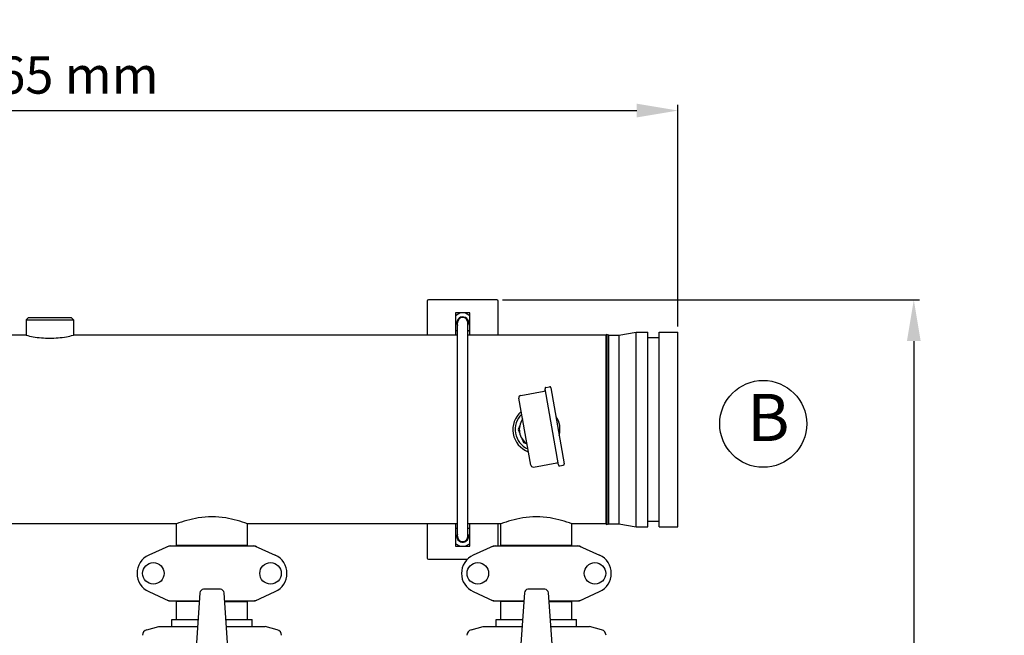
# Model space of a CAD drawing. Units: millimetres. Extents: x 14963 to 18482, y 9365 to 14234.
# Drawn here: x 16042 to 16877, y 11003 to 11525 of the extents above; entities that cross this region are included whole.
import ezdxf

# ---------------------------------------------------------------- set-up
doc = ezdxf.new("R2010")
doc.units = ezdxf.units.MM
doc.layers.add('COTAS', color=7, linetype='Continuous')
doc.styles.add('ARIAL', font='arial.ttf')
doc.dimstyles.new('Diseño_PlanosFabricacion', dxfattribs={"dimscale": 0.7, "dimtxt": 45, "dimasz": 50, "dimexe": 7, "dimexo": 7, "dimgap": 20, "dimtad": 1, "dimtih": 1, "dimtoh": 1, "dimdec": 0, "dimzin": 1, "dimdsep": 46, "dimtxsty": 'ARIAL', "dimcen": 15, "dimadec": 0, "dimazin": 0, "dimtp": 0.05, "dimtm": 0.05, "dimtfac": 1, "dimtdec": 0, "dimtofl": 0, "dimtmove": 0, "dimatfit": 3, "dimfxl": 0, "dimtolj": 1, "dimarcsym": 0})

# ---------------------------------------------------------------- blocks, each defined once
blk = doc.blocks.new('*D2')
at = {"layer": 'COTAS', "color": 0, "lineweight": -2}
for p, q in [((15535.46, 10763.01), (15535.46, 11452.5)), ((16600.46, 11264.51), (16600.46, 11452.5)), ((15570.46, 11447.6), (16565.46, 11447.6))]:
    blk.add_line(p, q, dxfattribs=at)
at = {"layer": 'COTAS', "color": 0}
for points in [[(15570.46, 11453.43), (15570.46, 11441.76), (15535.46, 11447.6)], [(16565.46, 11453.43), (16565.46, 11441.76), (16600.46, 11447.6)]]:
    blk.add_solid(points, dxfattribs=at)
at = {"layer": 'Defpoints', "color": 0}
for p in [(16600.46, 11447.6), (16600.46, 11259.61), (15535.46, 10758.11)]:
    blk.add_point(p, dxfattribs=at)
at = {"layer": 'COTAS', "color": 0, "insert": (16067.96, 11477.68), "char_height": 31.5, "attachment_point": 5, "style": 'ARIAL'}
blk.add_mtext('\\A1;1065 mm', dxfattribs=at)
blk = doc.blocks.new('*D1')
at = {"layer": 'COTAS', "color": 0, "lineweight": -2}
for p, q in [((16451.86, 11287.06), (16805.25, 11287.06)), ((16800.35, 11252.06), (16800.35, 10934.46)), ((16800.35, 10528.61), (16800.35, 10874.28)), ((15674.45, 10493.61), (16805.25, 10493.61))]:
    blk.add_line(p, q, dxfattribs=at)
at = {"layer": 'COTAS', "color": 0}
for points in [[(16794.52, 11252.06), (16806.18, 11252.06), (16800.35, 11287.06)], [(16794.52, 10528.61), (16806.18, 10528.61), (16800.35, 10493.61)]]:
    blk.add_solid(points, dxfattribs=at)
at = {"layer": 'Defpoints', "color": 0}
for p in [(16446.96, 11287.06), (15669.55, 10493.61), (16800.35, 10493.61)]:
    blk.add_point(p, dxfattribs=at)
at = {"layer": 'COTAS', "color": 0, "insert": (16800.35, 10904.37), "char_height": 31.5, "attachment_point": 5, "style": 'ARIAL'}
blk.add_mtext('\\A1;793 mm', dxfattribs=at)

msp = doc.modelspace()

# ---------------------------------------------------------------- linework, layer by layer
at = {"color": 7, "linetype": 'Continuous'}
for p, q in [((16387.96, 11286.06), (16387.96, 11257.06)), ((16446.96, 11287.06), (16388.96, 11287.06)), ((16447.96, 11257.06), (16447.96, 11286.06)), ((16411.96, 11273.91), (16415.69, 11276.06)), ((16411.96, 11276.06), (16411.96, 11257.06)), ((16423.96, 11276.06), (16411.96, 11276.06)), ((16420.24, 11276.06), (16423.96, 11273.91)), ((16423.96, 11257.06), (16423.96, 11276.06)), ((16049.96, 11272.06), (16047.96, 11270.06)), ((16047.96, 11270.06), (16047.96, 11257.06)), ((16047.96, 11270.06), (16047.96, 11257.06)), ((16047.96, 11270.06), (16087.96, 11270.06)), ((16049.96, 11272.06), (16085.96, 11272.06)), ((16085.96, 11272.06), (16087.96, 11270.06)), ((16087.96, 11270.06), (16087.96, 11257.06)), ((16087.96, 11270.06), (16087.96, 11257.06)), ((16413.46, 11086.56), (16413.46, 11267.56)), ((16415.78, 11271.72), (16415.64, 11271.99)), ((16422.46, 11086.56), (16422.46, 11267.56)), ((16413.46, 11260.35), (16411.96, 11261.21)), ((16423.96, 11261.21), (16422.46, 11260.35)), ((16550.46, 11257.06), (16565.05, 11259.61)), ((16565.05, 11259.61), (16575.05, 11259.61)), ((16565.05, 11094.51), (16565.05, 11259.61)), ((16575.05, 11094.51), (16575.05, 11259.61)), ((16584.58, 11259.61), (16600.46, 11259.61)), ((16584.58, 11094.51), (16584.58, 11259.61)), ((16600.46, 11094.51), (16600.46, 11259.61)), ((16047.96, 11257.06), (15722.46, 11257.06)), ((16413.46, 11257.06), (16087.96, 11257.06)), ((16539.46, 11257.06), (16422.46, 11257.06)), ((16539.46, 11097.06), (16539.46, 11257.06)), ((16540.46, 11097.06), (16540.46, 11257.06)), ((16540.46, 11097.06), (16540.46, 11257.06)), ((16541.46, 11257.06), (16550.46, 11257.06)), ((16541.46, 11257.06), (16541.46, 11097.06)), ((16550.46, 11257.06), (16550.46, 11097.06)), ((16584.58, 11254.9), (16575.05, 11254.9)), ((16467.23, 11206.05), (16487.12, 11209.56)), ((16467.23, 11206.05), (16487.12, 11209.56)), ((16499.16, 11147.05), (16487.77, 11211.66)), ((16488.58, 11212.81), (16491.53, 11213.34)), ((16488.58, 11212.81), (16491.53, 11213.34)), ((16492.69, 11212.52), (16504.08, 11147.92)), ((16475.62, 11146.91), (16465.61, 11203.74)), ((16468.71, 11186.11), (16468.1, 11184.65)), ((16466.36, 11180.44), (16464.96, 11177.06)), ((16464.96, 11177.06), (16466.36, 11173.69)), ((16468.1, 11169.48), (16469.5, 11166.1)), ((16469.5, 11166.1), (16472.46, 11164.88)), ((16477.94, 11145.29), (16497.83, 11148.8)), ((16477.94, 11145.29), (16497.83, 11148.8)), ((16500.32, 11146.24), (16503.27, 11146.76)), ((16500.32, 11146.24), (16503.27, 11146.76)), ((16175.31, 11097.06), (15960.61, 11097.06)), ((16175.31, 11078.89), (16175.31, 11097.06)), ((16175.31, 11078.89), (16175.31, 11097.06)), ((16235.61, 11078.89), (16235.61, 11097.06)), ((16235.61, 11078.89), (16235.61, 11097.06)), ((16413.46, 11097.06), (16235.61, 11097.06)), ((16387.96, 11097.06), (16387.96, 11068.06)), ((16411.96, 11097.06), (16411.96, 11078.06)), ((16411.96, 11092.91), (16413.46, 11093.78)), ((16450.31, 11097.06), (16422.46, 11097.06)), ((16422.46, 11093.78), (16423.96, 11092.91)), ((16423.96, 11078.06), (16423.96, 11097.06)), ((16447.96, 11078.31), (16447.96, 11097.06)), ((16450.31, 11078.89), (16450.31, 11097.06)), ((16450.31, 11078.89), (16450.31, 11097.06)), ((16539.46, 11097.06), (16510.61, 11097.06)), ((16539.46, 11097.06), (16510.61, 11097.06)), ((16510.61, 11078.89), (16510.61, 11097.06)), ((16510.61, 11078.89), (16510.61, 11097.06)), ((16541.46, 11097.06), (16550.46, 11097.06)), ((16550.46, 11097.06), (16565.05, 11094.51)), ((16565.05, 11094.51), (16575.05, 11094.51)), ((16584.58, 11099.22), (16575.05, 11099.22)), ((16584.58, 11094.51), (16600.46, 11094.51)), ((16168.82, 11078.25), (16151.91, 11070.53)), ((16169.12, 11078.31), (16241.8, 11078.31)), ((16175.31, 11078.89), (16235.61, 11078.89)), ((16176.91, 11078.31), (16176.91, 11078.89)), ((16234.01, 11078.31), (16234.01, 11078.89)), ((16242.11, 11078.25), (16259.02, 11070.53)), ((16415.69, 11078.06), (16411.96, 11080.21)), ((16411.96, 11078.06), (16423.96, 11078.06)), ((16415.78, 11082.4), (16415.64, 11082.14)), ((16423.96, 11080.21), (16420.24, 11078.06)), ((16443.82, 11078.25), (16426.91, 11070.53)), ((16444.12, 11078.31), (16516.8, 11078.31)), ((16450.31, 11078.89), (16510.61, 11078.89)), ((16451.91, 11078.31), (16451.91, 11078.89)), ((16509.01, 11078.31), (16509.01, 11078.89)), ((16517.11, 11078.25), (16534.02, 11070.53)), ((16388.96, 11067.06), (16421.94, 11067.06)), ((16151.91, 11039.6), (16168.82, 11031.88)), ((16195.25, 11038.58), (16188.74, 10946.44)), ((16212.65, 11041.56), (16198.28, 11041.56)), ((16222.19, 10946.44), (16215.67, 11038.58)), ((16242.11, 11031.88), (16259.02, 11039.6)), ((16426.91, 11039.6), (16443.82, 11031.88)), ((16470.25, 11038.58), (16463.74, 10946.44)), ((16487.65, 11041.56), (16473.28, 11041.56)), ((16497.19, 10946.44), (16490.67, 11038.58)), ((16517.11, 11031.88), (16534.02, 11039.6)), ((16169.12, 11031.81), (16194.77, 11031.81)), ((16175.31, 11016.06), (16175.31, 11031.23)), ((16194.71, 11031.23), (16175.31, 11031.23)), ((16176.89, 11031.23), (16176.89, 11031.81)), ((16216.15, 11031.81), (16241.8, 11031.81)), ((16216.21, 11031.23), (16235.61, 11031.23)), ((16234.04, 11031.23), (16234.04, 11031.81)), ((16235.61, 11016.06), (16235.61, 11031.23)), ((16444.12, 11031.81), (16469.77, 11031.81)), ((16469.71, 11031.23), (16450.31, 11031.23)), ((16450.31, 11016.06), (16450.31, 11031.23)), ((16451.89, 11031.23), (16451.89, 11031.81)), ((16491.15, 11031.81), (16516.8, 11031.81)), ((16491.21, 11031.23), (16510.61, 11031.23)), ((16509.04, 11031.23), (16509.04, 11031.81)), ((16510.61, 11016.06), (16510.61, 11031.23)), ((16150.17, 11007.32), (16160.46, 11010.06)), ((16160.46, 11010.06), (16193.24, 11010.06)), ((16171.46, 11010.06), (16171.46, 11016.06)), ((16171.46, 11010.06), (16171.46, 11016.06)), ((16171.46, 11016.06), (16193.66, 11016.06)), ((16217.27, 11016.06), (16239.46, 11016.06)), ((16217.69, 11010.06), (16250.46, 11010.06)), ((16239.46, 11010.06), (16239.46, 11016.06)), ((16239.46, 11010.06), (16239.46, 11016.06)), ((16260.75, 11007.32), (16250.46, 11010.06)), ((16425.17, 11007.32), (16435.46, 11010.06)), ((16435.46, 11010.06), (16468.24, 11010.06)), ((16446.46, 11016.06), (16468.66, 11016.06)), ((16446.46, 11010.06), (16446.46, 11016.06)), ((16446.46, 11010.06), (16446.46, 11016.06)), ((16492.27, 11016.06), (16514.46, 11016.06)), ((16492.69, 11010.06), (16525.46, 11010.06)), ((16514.46, 11010.06), (16514.46, 11016.06)), ((16514.46, 11010.06), (16514.46, 11016.06)), ((16535.75, 11007.32), (16525.46, 11010.06))]:
    msp.add_line(p, q, dxfattribs=at)
for centre in [(16155.81, 11055.06), (16255.11, 11055.06), (16430.81, 11055.06), (16530.11, 11055.06)]:
    msp.add_circle(centre, 9.12, dxfattribs=at)
for centre, radius, start, end in [((16388.96, 11286.06), 1, 90, 180), ((16446.96, 11286.06), 1, 0, 90), ((16417.96, 11267.56), 5, 14.5897, 206.15126), ((16418.03, 11268.32), 4.89, 170.97965, 180.47974), ((16417.91, 11268.32), 4.77, 180.49729, 189.48026), ((16417.84, 11266.81), 4.68, 170.21568, 171.53042), ((16417.82, 11268.31), 4.68, 189.50531, 189.99664), ((16417.96, 11267.56), 4.75, 180.76342, 198.16982), ((16417.83, 11266.81), 4.67, 169.1836, 170.21557), ((16417.79, 11266.82), 4.63, 163.65038, 169.18906), ((16417.99, 11267.61), 4.67, 162.55611, 173.73481), ((16417.96, 11267.56), 4.5, 0, 180), ((16417.97, 11267.62), 4.65, 159.73314, 162.55654), ((16418, 11267.61), 4.68, 118.97153, 159.69361), ((16417.99, 11267.62), 4.66, 118.36823, 119.00422), ((16418.33, 11267.76), 4.71, 115.74507, 122.7144), ((16418.1, 11267.58), 4.79, 97.54381, 112.38612), ((16417.96, 11267.56), 4.75, 341.49233, 110.76922), ((16418.1, 11267.58), 4.78, 91.65048, 97.52047), ((16417.96, 11267.56), 5, 334.41893, 6.9229), ((16418.04, 11267.45), 4.93, 22.5228, 23.78946), ((16417.99, 11267.43), 4.99, 15.77584, 22.51279), ((16417.98, 11267.42), 5, 11.70345, 15.78091), ((16418.01, 11267.43), 4.97, 8.50588, 11.70364), ((16539.96, 11257.06), 0.5, 0, 180), ((16539.96, 11257.06), 0.5, 0, 180), ((16540.96, 11257.06), 0.5, 0, 180), ((16486.95, 11210.55), 1, 280, 10), ((16488.75, 11211.83), 1, 100, 190), ((16491.71, 11212.35), 1, 10, 100), ((16467.57, 11204.09), 2, 100, 190), ((16480.46, 11177.06), 20, 130.26325, 249.7279), ((16480.46, 11177.06), 18, 133.89804, 245.9258), ((16480.46, 11177.06), 14.5, 143.7229, 236.35486), ((16480.46, 11177.06), 20, 345.53702, 33.57464), ((16477.59, 11147.26), 2, 190, 280), ((16498.01, 11147.81), 1, 10, 100), ((16500.14, 11147.23), 1, 190, 280), ((16503.1, 11147.75), 1, 280, 10), ((16539.96, 11097.06), 0.5, 180, 0), ((16539.96, 11097.06), 0.5, 180, 0), ((16540.96, 11097.06), 0.5, 180, 0), ((16417.96, 11086.56), 5, 155.11986, 338.9309), ((16417.91, 11085.8), 4.77, 170.51967, 179.50076), ((16418.03, 11085.8), 4.89, 179.51833, 189.02035), ((16417.96, 11086.56), 4.75, 161.83171, 179.23658), ((16417.82, 11085.81), 4.68, 170.00336, 170.49463), ((16417.83, 11087.31), 4.67, 188.46678, 192.40649), ((16417.78, 11087.3), 4.61, 192.4076, 196.35425), ((16417.99, 11086.51), 4.67, 186.26523, 197.44645), ((16417.96, 11086.56), 4.5, 180, 0), ((16417.97, 11086.51), 4.65, 197.44608, 200.18324), ((16418, 11086.52), 4.68, 200.2236, 241.0216), ((16417.96, 11086.56), 4.75, 249.23078, 18.50379), ((16417.96, 11086.56), 5, 353.0771, 25.58107), ((16418.04, 11086.68), 4.93, 336.16537, 337.41702), ((16417.98, 11086.7), 5, 337.4368, 347.92597), ((16417.99, 11086.7), 4.99, 347.92804, 348.37816), ((16418.01, 11086.69), 4.97, 348.37613, 351.49425), ((16170.61, 11070.74), 7.57, 101.12103, 114.51756), ((16170.6, 11070.74), 7.57, 90.00464, 101.05968), ((16240.32, 11070.74), 7.57, 76.59148, 89.98801), ((16240.33, 11070.8), 7.51, 73.64138, 76.55526), ((16240.31, 11070.74), 7.57, 65.47292, 73.6291), ((16417.99, 11086.5), 4.66, 240.98896, 241.63177), ((16418.32, 11086.35), 4.7, 237.27824, 240.83853), ((16418.33, 11086.37), 4.72, 240.8392, 244.25308), ((16418.1, 11086.55), 4.79, 247.61388, 262.45619), ((16418.1, 11086.54), 4.78, 262.47951, 268.34365), ((16445.61, 11070.74), 7.57, 101.12103, 114.51756), ((16445.6, 11070.74), 7.57, 90.00464, 101.05968), ((16515.32, 11070.74), 7.57, 76.59148, 89.98801), ((16515.33, 11070.8), 7.51, 73.64138, 76.55526), ((16515.31, 11070.74), 7.57, 65.47292, 73.6291), ((16158.96, 11055.06), 17, 114.52955, 245.47045), ((16251.96, 11055.06), 17, 294.52955, 65.47045), ((16388.96, 11068.06), 1, 180, 270), ((16433.96, 11055.06), 17, 114.52955, 245.47045), ((16526.96, 11055.06), 17, 294.52955, 65.47045), ((16170.6, 11039.34), 7.53, 245.44791, 270.02255), ((16240.32, 11039.38), 7.57, 270.00464, 281.05968), ((16240.31, 11039.38), 7.57, 281.12103, 294.51756), ((16445.6, 11039.34), 7.53, 245.44791, 270.02255), ((16515.32, 11039.38), 7.57, 270.00464, 281.05968), ((16515.31, 11039.38), 7.57, 281.12103, 294.51756), ((16151.46, 11002.49), 5, 104.93142, 179.14197), ((16259.46, 11002.49), 5, 0.85803, 75.06858), ((16426.46, 11002.49), 5, 104.93142, 179.14197), ((16534.46, 11002.49), 5, 0.85803, 75.06858)]:
    msp.add_arc(centre, radius, start, end, dxfattribs=at)
for centre, major_axis, start_param, end_param in [((16198.25, 11038.38), (0.29, 3.17), 0.087494, 1.594321), ((16212.68, 11038.38), (-0.29, 3.17), -1.594321, -0.087494), ((16473.25, 11038.38), (0.29, 3.17), 0.087494, 1.594321), ((16487.68, 11038.38), (-0.29, 3.17), -1.594321, -0.087494)]:
    msp.add_ellipse(centre, major_axis=major_axis, ratio=0.942803, start_param=start_param, end_param=end_param, dxfattribs=at)
for points, knots in [([(16417.96, 11272.36), (16418.44, 11272.38), (16419.41, 11272.26), (16420.74, 11271.66), (16421.85, 11270.7), (16422.36, 11269.88), (16422.56, 11269.44)], [0, 0, 0, 0, 0.249956, 0.499961, 0.749981, 1, 1, 1, 1]), ([(16047.96, 11257.06), (16049.9, 11256.58), (16056.48, 11255.16), (16067.96, 11254.08), (16079.44, 11255.16), (16086.03, 11256.58), (16087.96, 11257.06)], [0, 0, 0, 0, 0.148387, 0.499998, 0.851612, 1, 1, 1, 1]), ([(16235.61, 11097.06), (16232.72, 11098.16), (16226.62, 11100.17), (16216.55, 11102.39), (16205.46, 11103.27), (16194.38, 11102.39), (16184.31, 11100.17), (16178.21, 11098.16), (16175.31, 11097.06)], [0, 0, 0, 0, 0.150573, 0.311501, 0.499983, 0.688468, 0.849411, 1, 1, 1, 1]), ([(16510.61, 11097.06), (16507.72, 11098.16), (16501.62, 11100.17), (16491.55, 11102.39), (16480.46, 11103.27), (16469.38, 11102.39), (16459.31, 11100.17), (16453.21, 11098.16), (16450.31, 11097.06)], [0, 0, 0, 0, 0.150573, 0.311501, 0.499983, 0.688468, 0.849411, 1, 1, 1, 1]), ([(16422.56, 11084.68), (16422.36, 11084.24), (16421.84, 11083.42), (16420.74, 11082.46), (16419.41, 11081.87), (16418.44, 11081.75), (16417.96, 11081.76)], [0, 0, 0, 0, 0.250019, 0.500039, 0.750044, 1, 1, 1, 1])]:
    msp.add_open_spline(points, degree=3, knots=knots, dxfattribs=at)
for points in [[(16168.82, 11078.25), (16168.91, 11078.29), (16169.02, 11078.31), (16169.12, 11078.31)], [(16241.8, 11078.31), (16241.91, 11078.31), (16242.01, 11078.29), (16242.11, 11078.25)], [(16443.82, 11078.25), (16443.91, 11078.29), (16444.02, 11078.31), (16444.12, 11078.31)], [(16516.8, 11078.31), (16516.91, 11078.31), (16517.01, 11078.29), (16517.11, 11078.25)], [(16169.12, 11031.81), (16169.02, 11031.81), (16168.91, 11031.84), (16168.82, 11031.88)], [(16242.11, 11031.88), (16242.01, 11031.84), (16241.91, 11031.81), (16241.8, 11031.81)], [(16444.12, 11031.81), (16444.02, 11031.81), (16443.91, 11031.84), (16443.82, 11031.88)], [(16517.11, 11031.88), (16517.01, 11031.84), (16516.91, 11031.81), (16516.8, 11031.81)]]:
    msp.add_open_spline(points, degree=3, dxfattribs=at)
at = {"layer": 'COTAS'}
msp.add_circle((16672.71, 11181.87), 36.84, dxfattribs=at)

# ---------------------------------------------------------------- texts
at = {"layer": 'COTAS', "color": 7, "insert": (16659.15, 11182.16), "char_height": 40, "width": 42.6976, "attachment_point": 4, "style": 'ARIAL'}
msp.add_mtext('B', dxfattribs=at)

# ---------------------------------------------------------------- dimensions: what is measured, and where the dimension line sits
at = {"layer": 'COTAS'}
dim = msp.add_linear_dim(base=(16600.46, 11447.6), p1=(15535.46, 10758.11), p2=(16600.46, 11259.61), dimstyle='Diseño_PlanosFabricacion', override={"dimpost": ' mm'}, dxfattribs=at)
dim.commit()
dim.dimension.update_dxf_attribs({"geometry": '*D2', "text_midpoint": (16067.96, 11447.6), "dimtype": 160})
dim = msp.add_linear_dim(base=(16800.35, 10493.61), p1=(16446.96, 11287.06), p2=(15669.55, 10493.61), angle=90, dimstyle='Diseño_PlanosFabricacion', override={"dimpost": ' mm'}, dxfattribs=at)
dim.commit()
dim.dimension.update_dxf_attribs({"geometry": '*D1', "text_midpoint": (16800.35, 10904.37), "dimtype": 160})

doc.saveas('drawing.dxf')
